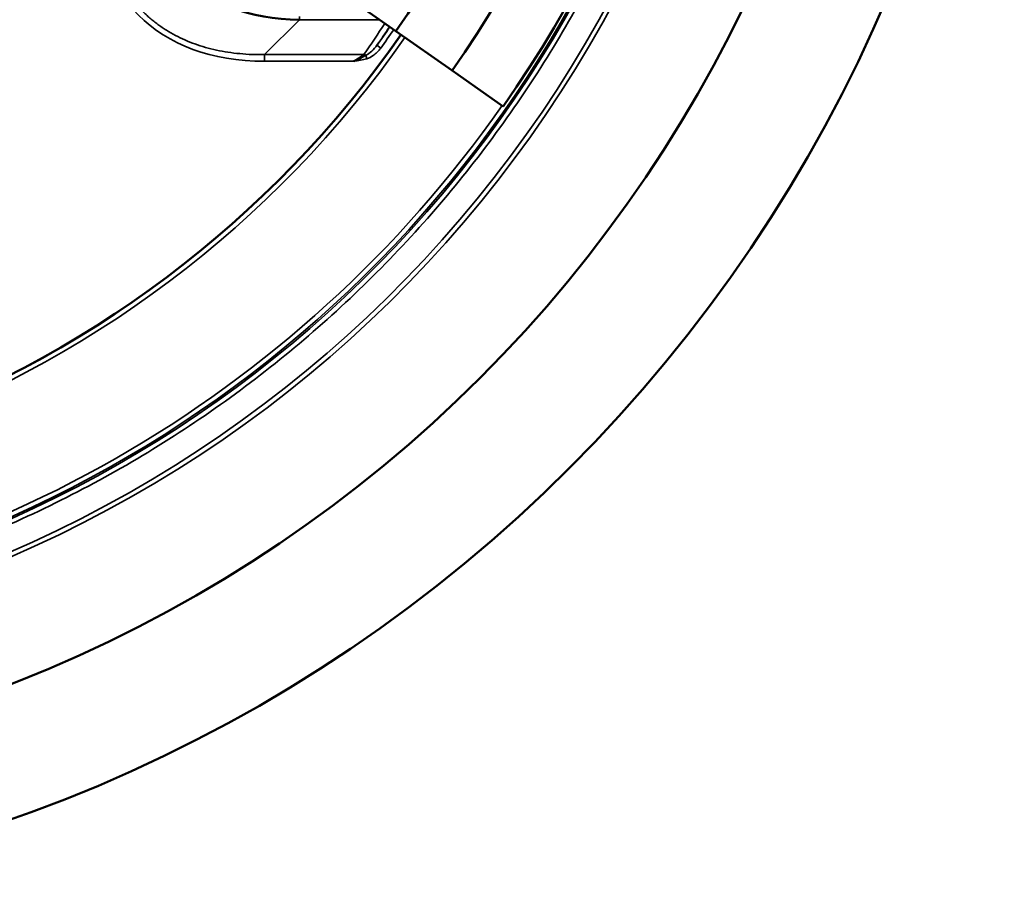
# Model space of a CAD drawing. Units: inches. Extents: x 0 to 34, y 0 to 22.
# Drawn here: x 21.7 to 24.9, y 8.9 to 11.7 of the extents above; entities that cross this region are included whole.
import ezdxf

# ---------------------------------------------------------------- set-up
doc = ezdxf.new("R2010")
doc.units = ezdxf.units.IN
doc.header["$LTSCALE"] = 2
doc.header["$MEASUREMENT"] = 0
doc.layers.add('Visible (ANSI)', color=7, linetype='Continuous', lineweight=50)
doc.layers.add('Visible Narrow (ANSI)', color=7, linetype='Continuous', lineweight=35)

msp = doc.modelspace()

# ---------------------------------------------------------------- linework, layer by layer
at = {"layer": 'Visible (ANSI)'}
for p, q in [((21.9767, 12.3142), (22.927, 11.6489)), ((22.927, 11.6489), (23.1072, 11.5227)), ((23.1072, 11.5227), (23.271, 11.408))]:
    msp.add_line(p, q, dxfattribs=at)
for radius in [4.75, 4.3437]:
    msp.add_circle((20.1255, 13.6105), radius, dxfattribs=at)
for radius, start, end in [(3.84, 325, 35), (3.64, 325, 35), (3.42, 325, 35), (3.44, 288.8564, 325)]:
    msp.add_arc((20.1255, 13.6105), radius, start, end, dxfattribs=at)
for points in [[(22.6184, 11.6856), (22.4589, 11.6866), (22.3244, 11.7367), (22.2318, 11.8293)], [(22.7929, 11.5525), (22.8109, 11.5616), (22.8231, 11.5681), (22.8305, 11.5721)]]:
    msp.add_open_spline(points, degree=3, dxfattribs=at)
at = {"layer": 'Visible Narrow (ANSI)'}
for p, q in [((22.6184, 11.6856), (22.5066, 11.5737)), ((22.6184, 11.6856), (22.6184, 11.6962)), ((22.8746, 11.6856), (22.6184, 11.6856)), ((22.8666, 11.6037), (22.8788, 11.5949)), ((22.5066, 11.5737), (22.824, 11.5737)), ((22.5066, 11.5525), (22.5066, 11.5737)), ((22.8305, 11.5721), (22.8338, 11.5606)), ((22.7929, 11.5525), (22.5066, 11.5525))]:
    msp.add_line(p, q, dxfattribs=at)
for centre, radius, start, end in [((20.1255, 13.6105), 3.8557, 124.2306, 55.7694), ((20.1255, 13.6105), 3.9668, 188.4374, 351.5626), ((20.1255, 13.6105), 3.9518, 188.4374, 351.5626), ((20.1255, 13.6105), 3.8503, 274.4748, 340.3467), ((20.1255, 13.6105), 3.4406, 288.8564, 325), ((20.1255, 13.5805), 3.3796, 324.2018, 325.4166), ((20.1255, 13.5805), 3.3946, 324.2018, 325.4148), ((20.1255, 13.6105), 3.4556, 288.8564, 325), ((20.1255, 13.6105), 3.8353, 274.4748, 325)]:
    msp.add_arc(centre, radius, start, end, dxfattribs=at)
for centre, major_axis, ratio, start_param, end_param in [((23.0581, 12.6556), (-0.9553, -0.9553), 0.57735, 5.759587, 6.806784), ((20.1255, 13.4729), (0, -3.3006), 0.999657, 0.957714, 0.994263), ((20.8159, 13.0309), (-1.604, -2.3977), 0.866055, 1.554822, 1.579666), ((22.824, 11.5949), (-0.0245, 0.0173), 0.63314, 1.989711, 2.235015)]:
    msp.add_ellipse(centre, major_axis=major_axis, ratio=ratio, start_param=start_param, end_param=end_param, dxfattribs=at)
for points, knots in [([(22.3259, 16.795), (22.4735, 16.693), (22.6134, 16.5814), (22.7482, 16.4573), (22.8959, 16.3212), (23.0349, 16.1719), (23.1634, 16.0092), (23.2918, 15.8465), (23.4081, 15.6724), (23.5107, 15.4874), (23.6132, 15.3025), (23.7007, 15.1091), (23.7721, 14.9085), (23.8435, 14.7079), (23.8979, 14.5028), (23.9353, 14.2947), (23.9726, 14.0865), (23.9925, 13.8781), (23.9957, 13.6708), (23.999, 13.4635), (23.9855, 13.26), (23.9571, 13.0613), (23.9286, 12.8627), (23.8856, 12.6711), (23.8283, 12.4828), (23.771, 12.2945), (23.6998, 12.1116), (23.6127, 11.9308), (23.5256, 11.7499), (23.4234, 11.5735), (23.3052, 11.4032), (23.1869, 11.2329), (23.0543, 11.0709), (22.9072, 10.9189), (22.7602, 10.7669), (22.6007, 10.627), (22.4296, 10.5002), (22.2585, 10.3735), (22.0781, 10.2617), (21.8899, 10.1653), (21.7016, 10.0689), (21.508, 9.9892), (21.3107, 9.9257), (21.1133, 9.8622), (20.9148, 9.8158), (20.7164, 9.7851), (20.5181, 9.7545), (20.3223, 9.7398), (20.1255, 9.7398), (19.9286, 9.7398), (19.7329, 9.7545), (19.5345, 9.7851), (19.3362, 9.8158), (19.1376, 9.8622), (18.9403, 9.9257), (18.7429, 9.9891), (18.5493, 10.0689), (18.3611, 10.1653), (18.1728, 10.2617), (17.9925, 10.3735), (17.8214, 10.5002), (17.6503, 10.627), (17.4908, 10.7669), (17.3437, 10.9189), (17.1967, 11.0709), (17.064, 11.2329), (16.9458, 11.4032), (16.8276, 11.5735), (16.7253, 11.7499), (16.6382, 11.9307), (16.5511, 12.1116), (16.48, 12.2945), (16.4226, 12.4828), (16.3653, 12.6711), (16.3224, 12.8626), (16.2939, 13.0613), (16.2654, 13.26), (16.252, 13.4635), (16.2552, 13.6708), (16.2584, 13.8781), (16.2783, 14.0865), (16.3157, 14.2946), (16.353, 14.5028), (16.4074, 14.7079), (16.4788, 14.9085), (16.5502, 15.1091), (16.6377, 15.3024), (16.7402, 15.4874), (16.8428, 15.6724), (16.9591, 15.8465), (17.0875, 16.0092), (17.216, 16.1719), (17.355, 16.3211), (17.5027, 16.4572), (17.6375, 16.5814), (17.7775, 16.693), (17.925, 16.795)], [0.0027486, 0.0027486, 0.0027486, 0.0027486, 0.03125, 0.03125, 0.03125, 0.0625, 0.0625, 0.0625, 0.09375, 0.09375, 0.09375, 0.125, 0.125, 0.125, 0.15625, 0.15625, 0.15625, 0.1875, 0.1875, 0.1875, 0.21875, 0.21875, 0.21875, 0.25, 0.25, 0.25, 0.28125, 0.28125, 0.28125, 0.3125, 0.3125, 0.3125, 0.34375, 0.34375, 0.34375, 0.375, 0.375, 0.375, 0.40625, 0.40625, 0.40625, 0.4375, 0.4375, 0.4375, 0.46875, 0.46875, 0.46875, 0.5, 0.5, 0.5, 0.53125, 0.53125, 0.53125, 0.5625, 0.5625, 0.5625, 0.59375, 0.59375, 0.59375, 0.625, 0.625, 0.625, 0.65625, 0.65625, 0.65625, 0.6875, 0.6875, 0.6875, 0.71875, 0.71875, 0.71875, 0.75, 0.75, 0.75, 0.78125, 0.78125, 0.78125, 0.8125, 0.8125, 0.8125, 0.84375, 0.84375, 0.84375, 0.875, 0.875, 0.875, 0.90625, 0.90625, 0.90625, 0.9375, 0.9375, 0.9375, 0.96875, 0.96875, 0.96875, 0.9972515, 0.9972515, 0.9972515, 0.9972515]), ([(21.9762, 12.1041), (21.9759, 12.0794), (21.9772, 12.0422), (21.9828, 11.9926), (21.9894, 11.9551), (21.9969, 11.924), (22.0043, 11.8993), (22.0115, 11.8779), (22.0206, 11.8547), (22.0316, 11.8307), (22.0428, 11.8094), (22.0568, 11.7856), (22.0708, 11.7652), (22.0841, 11.7479), (22.0926, 11.7377), (22.1001, 11.7292), (22.1064, 11.7224), (22.1108, 11.7178), (22.1137, 11.7148), (22.1159, 11.7126), (22.1184, 11.7101), (22.1222, 11.7064), (22.1272, 11.7017), (22.1332, 11.6962), (22.1413, 11.6891), (22.1518, 11.6804), (22.1648, 11.6704), (22.1782, 11.6609), (22.1967, 11.6489), (22.221, 11.6349), (22.2517, 11.6202), (22.2839, 11.6074), (22.3176, 11.5966), (22.3529, 11.5878), (22.3895, 11.5811), (22.4407, 11.5748), (22.4801, 11.5734), (22.5066, 11.5737)], [0, 0, 0, 0, 0.187711, 0.283415, 0.380131, 0.47776, 0.526912, 0.576287, 0.64976, 0.716823, 0.777822, 0.833034, 0.926893, 0.965845, 0.999595, 1.028199, 1.051689, 1.070085, 1.077374, 1.083393, 1.093692, 1.103994, 1.124608, 1.14524, 1.165895, 1.207294, 1.24885, 1.290602, 1.33259, 1.417415, 1.503642, 1.591557, 1.681425, 1.773474, 1.8679, 1.964875, 2.166953, 2.166953, 2.166953, 2.166953]), ([(22.8788, 11.5949), (22.8721, 11.5856), (22.8638, 11.5771), (22.8543, 11.5706), (22.8481, 11.5663), (22.8411, 11.5627), (22.8338, 11.5606)], [0, 0, 0, 0, 0.602081, 0.602081, 0.602081, 1, 1, 1, 1]), ([(22.8338, 11.5606), (22.8205, 11.5568), (22.8068, 11.5548), (22.793, 11.5526), (22.7929, 11.5525), (22.7929, 11.5525)], [0, 0, 0, 0, 0.993299, 0.993299, 1, 1, 1, 1])]:
    msp.add_open_spline(points, degree=3, knots=knots, dxfattribs=at)
for points in [[(22.8305, 11.5721), (22.8446, 11.5781), (22.8572, 11.5904), (22.8666, 11.6037)], [(22.7929, 11.5525), (22.8042, 11.56), (22.8156, 11.5677), (22.824, 11.5737)]]:
    msp.add_open_spline(points, degree=3, dxfattribs=at)

doc.saveas('drawing.dxf')
